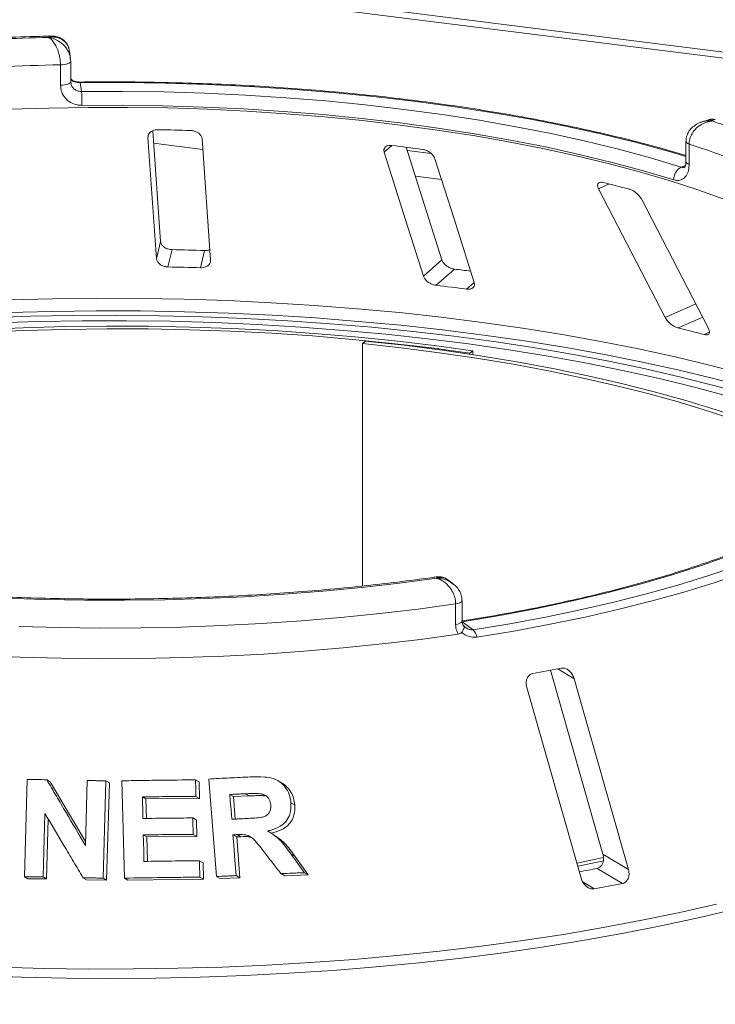
# Model space of a CAD drawing. Units: millimetres. Extents: x 5 to 415, y 5 to 292.
# Drawn here: x 291 to 302, y 148 to 163 of the extents above; entities that cross this region are included whole.
import ezdxf

# ---------------------------------------------------------------- set-up
doc = ezdxf.new("R2010")
doc.units = ezdxf.units.MM

msp = doc.modelspace()

# ---------------------------------------------------------------- linework, layer by layer
at = {"color": 7, "linetype": 'Continuous', "lineweight": 15}
for p, q in [((330.88488, 159.10453), (229.54833, 171.87173)), ((229.54542, 171.78049), (330.88197, 159.01328)), ((292.19483, 162.61695), (292.1798, 162.72609)), ((292.04103, 162.20337), (292.04103, 162.51764)), ((292.1979, 162.5731), (292.19772, 162.57565)), ((292.1979, 162.25883), (292.1979, 162.5731)), ((292.19772, 162.26138), (292.2013, 162.2416)), ((292.34539, 162.24343), (292.36421, 162.10679)), ((302.0047, 161.67324), (301.89971, 161.63705)), ((293.3866, 161.40258), (293.51909, 159.53386)), ((293.58116, 159.79941), (293.46036, 161.50337)), ((294.34991, 159.51228), (294.21742, 161.381)), ((301.65953, 161.33905), (301.65953, 161.02478)), ((301.7088, 161.29962), (301.7088, 160.98535)), ((300.3155, 160.61271), (301.34098, 158.63149)), ((302.0069, 158.46449), (300.98142, 160.44572)), ((293.51909, 159.53386), (293.58116, 159.79941)), ((293.69409, 159.41022), (293.75615, 159.67571)), ((294.19258, 159.39727), (294.25464, 159.66276)), ((297.62328, 159.26879), (297.90579, 159.51795)), ((297.81941, 159.12749), (298.10185, 159.37658)), ((296.72451, 158.27126), (296.68793, 158.23141)), ((296.68793, 158.23141), (296.68793, 154.50445)), ((298.38492, 158.1223), (298.33497, 158.0841)), ((298.33497, 158.0686), (298.33497, 158.0841)), ((298.38492, 158.06103), (298.38492, 158.1223)), ((298.07239, 154.54363), (297.98415, 154.60879)), ((298.2178, 153.96572), (298.2178, 154.27999)), ((298.11778, 153.9148), (298.11778, 154.22907)), ((298.21779, 153.95558), (298.38662, 153.83092)), ((299.57788, 153.20947), (300.38338, 150.38035)), ((300.77438, 150.14806), (299.93977, 153.0795)), ((299.21302, 152.94358), (300.04762, 150.01214)), ((294.43892, 150.0371), (294.32033, 151.53713)), ((291.48787, 150.03473), (291.53099, 151.52977)), ((291.82963, 151.52616), (291.88333, 151.4957)), ((291.88333, 151.4957), (292.42578, 150.57469)), ((292.42409, 150.51624), (292.45295, 151.51467)), ((292.73939, 151.50754), (292.69634, 150.01259)), ((292.73939, 151.50754), (292.79393, 151.4766)), ((292.79393, 151.4766), (292.75084, 149.98167)), ((293.02367, 150.01265), (292.9864, 151.50916)), ((294.11835, 151.52363), (294.17453, 151.49176)), ((294.17453, 151.49176), (294.18067, 151.23889)), ((295.438, 151.48111), (295.37945, 151.51432)), ((293.30015, 151.26186), (293.35529, 151.23057)), ((294.18067, 151.23889), (293.35529, 151.23057)), ((293.35529, 151.23057), (293.36297, 150.93065)), ((294.1245, 151.27075), (294.18067, 151.23889)), ((294.70171, 151.26652), (294.6448, 151.2988)), ((294.94048, 151.27764), (294.70171, 151.26652)), ((294.70171, 151.26652), (294.72896, 150.92085)), ((294.94048, 151.27764), (294.88321, 151.31013)), ((295.18868, 151.27702), (295.13102, 151.30973)), ((295.58518, 151.17253), (295.64359, 151.13939)), ((291.80204, 151.00627), (291.77387, 150.03119)), ((294.07496, 150.93854), (294.13104, 150.90672)), ((291.85407, 150.91865), (291.82757, 150.00073)), ((294.13104, 150.90672), (294.13736, 150.65472)), ((293.31496, 150.67779), (293.37011, 150.64651)), ((294.13736, 150.65472), (293.37011, 150.64651)), ((293.37011, 150.64651), (293.37935, 150.27104)), ((294.08129, 150.68653), (294.13736, 150.65472)), ((294.69391, 150.67859), (294.75082, 150.6463)), ((294.81366, 150.64954), (294.75082, 150.6463)), ((294.75082, 150.6463), (294.8003, 150.02013)), ((294.75666, 150.68188), (294.81366, 150.64954)), ((295.31347, 150.68781), (295.25607, 150.72037)), ((295.5868, 150.38268), (295.64506, 150.34962)), ((295.64506, 150.34962), (295.85041, 150.06354)), ((300.38338, 150.38035), (300.77438, 150.14806)), ((294.17751, 150.2794), (294.23368, 150.24753)), ((294.23368, 150.24753), (294.24, 149.99554)), ((291.48787, 150.03473), (291.54135, 150.00439)), ((291.77387, 150.03119), (291.82757, 150.00073)), ((292.38709, 150.02024), (292.4413, 149.98949)), ((294.18384, 150.0274), (294.24, 149.99554)), ((294.43892, 150.0371), (294.49541, 150.00505)), ((294.8003, 150.02013), (294.49541, 150.00505)), ((294.74338, 150.05242), (294.8003, 150.02013)), ((295.4312, 150.08309), (295.48916, 150.05021)), ((295.85041, 150.06354), (295.48916, 150.05021)), ((295.79186, 150.09676), (295.85041, 150.06354)), ((300.2937, 150.16296), (300.6846, 149.93072)), ((291.82757, 150.00073), (291.54135, 150.00439)), ((292.75084, 149.98167), (292.4413, 149.98949)), ((292.69634, 150.01259), (292.75084, 149.98167)), ((293.02367, 150.01265), (293.0785, 149.98155)), ((294.24, 149.99554), (293.0785, 149.98155))]:
    msp.add_line(p, q, dxfattribs=at)
at = {"color": 8, "linetype": 'Continuous', "lineweight": 15}
for p, q in [((293.3866, 161.40258), (293.39641, 161.44452)), ((293.47401, 161.31085), (294.22914, 161.21572)), ((297.0202, 161.17251), (297.1387, 161.27703)), ((297.74334, 161.15189), (297.37345, 161.19849)), ((301.58657, 160.94488), (301.65136, 160.96722)), ((297.49848, 160.80382), (297.90149, 160.75304)), ((300.3155, 160.61271), (300.47941, 160.68534)), ((298.28711, 159.06856), (298.40279, 159.17058)), ((301.34098, 158.63149), (301.81236, 158.84035)), ((301.54256, 158.47126), (301.91743, 158.63735)), ((301.94212, 158.37106), (302.02127, 158.40613)), ((299.68723, 153.22953), (299.93977, 153.0795)), ((300.07226, 149.95391), (300.24855, 149.84917))]:
    msp.add_line(p, q, dxfattribs=at)
at = {"color": 8, "linetype": 'Continuous', "lineweight": 15, "flags": 128}
for points in [[(292.04103, 162.51764), (292.07304, 162.51932), (292.10347, 162.52303), (292.13117, 162.52864), (292.15509, 162.53592), (292.17433, 162.54462), (292.18816, 162.55438), (292.19605, 162.56486), (292.1979, 162.5731)], [(292.04103, 162.20337), (292.07304, 162.20505), (292.10347, 162.20876), (292.13117, 162.21437), (292.15509, 162.22165), (292.17433, 162.23035), (292.18816, 162.24011), (292.19605, 162.25059), (292.1979, 162.25883)], [(301.65953, 161.10849), (301.3856, 161.18865), (300.87847, 161.32591), (300.35165, 161.45468), (299.80642, 161.57463), (299.2441, 161.68547), (298.66608, 161.78693), (298.07374, 161.87877), (297.46854, 161.96075), (296.85195, 162.0327), (296.22547, 162.09442), (295.59062, 162.14576), (294.94894, 162.18661), (294.302, 162.21686), (293.65137, 162.23644), (292.99864, 162.2453), (292.34539, 162.24343)], [(301.7088, 161.29962), (301.68812, 161.30793), (301.67267, 161.31743), (301.66302, 161.32774), (301.65954, 161.33848), (301.65953, 161.33887)], [(301.7088, 160.98535), (301.68812, 160.99366), (301.67267, 161.00316), (301.66302, 161.01347), (301.65954, 161.02421), (301.65953, 161.02478)], [(291.24596, 158.90277), (291.91897, 158.92042), (292.59366, 158.92819), (293.26872, 158.92607), (293.94285, 158.91405), (294.61474, 158.89216), (295.28309, 158.86044), (295.94661, 158.81896), (296.60401, 158.76779), (297.25403, 158.70703), (297.8954, 158.6368), (298.52689, 158.55724), (299.14728, 158.4685), (299.75535, 158.37075), (300.34994, 158.26419), (300.9299, 158.14901), (301.4941, 158.02544), (302.04145, 157.89372), (302.5709, 157.7541), (303.08141, 157.60686), (303.57201, 157.45228), (304.04173, 157.29065), (304.48968, 157.1223), (304.74288, 157.02016)], [(304.68866, 156.86236), (304.54277, 156.92055), (304.09279, 157.08969), (303.62092, 157.25207), (303.12809, 157.40737), (302.61525, 157.55529), (302.08338, 157.69556), (301.53353, 157.82789), (300.96674, 157.95203), (300.38412, 158.06774), (299.7868, 158.1748), (299.17594, 158.273), (298.5527, 158.36215), (297.91831, 158.44208), (297.27399, 158.51262), (296.62098, 158.57366), (295.96055, 158.62506), (295.29398, 158.66673), (294.62255, 158.69859), (293.94757, 158.72057), (293.27034, 158.73264), (292.59218, 158.73477), (291.91439, 158.72695), (291.23829, 158.70921)], [(298.11778, 154.22907), (298.14652, 154.23443), (298.17153, 154.24158), (298.19184, 154.25022), (298.20666, 154.26002), (298.21541, 154.27061), (298.2178, 154.27998)], [(298.11778, 153.9148), (298.14652, 153.92017), (298.17153, 153.92731), (298.19184, 153.93595), (298.20666, 153.94575), (298.21541, 153.95634), (298.2178, 153.96572)], [(291.10632, 148.64409), (291.78956, 148.62502), (292.47461, 148.6157), (293.16024, 148.61614), (293.84518, 148.62635), (294.52819, 148.64631), (295.20801, 148.67598), (295.88342, 148.7153), (296.55316, 148.76421), (297.21602, 148.82261), (297.8708, 148.8904), (298.51628, 148.96745), (299.1513, 149.05362), (299.77469, 149.14877), (300.38531, 149.2527), (300.98205, 149.36524), (301.56383, 149.48617), (302.12956, 149.61528)], [(302.43089, 149.54197), (301.87212, 149.40851), (301.29676, 149.28314), (300.70585, 149.16608), (300.10047, 149.05754), (299.48173, 148.95772), (298.85076, 148.86681), (298.20871, 148.78496), (297.55676, 148.71234), (296.89609, 148.64907), (296.22792, 148.59526), (295.55346, 148.55102), (294.87394, 148.51643), (294.19062, 148.49155), (293.50472, 148.47643), (292.81751, 148.47108), (292.13025, 148.47553), (291.44418, 148.48977), (290.76057, 148.51376)]]:
    msp.add_lwpolyline(points, dxfattribs=at)
at = {"color": 7, "linetype": 'Continuous', "lineweight": 15, "flags": 128}
for points in [[(292.36421, 162.10679), (292.99658, 162.10853), (293.62844, 162.09988), (294.25825, 162.08087), (294.88448, 162.05154), (295.50562, 162.01196), (296.12016, 161.96223), (296.72661, 161.90247), (297.32348, 161.83282), (297.90934, 161.75346), (298.48275, 161.66457), (299.04234, 161.56637), (299.58673, 161.45911), (300.11461, 161.34304), (300.6247, 161.21843), (301.11575, 161.08561), (301.58657, 160.94488)], [(302.2579, 160.44601), (301.84051, 160.59527), (301.40198, 160.73764), (300.94332, 160.87278), (300.46562, 161.00037), (299.96997, 161.12012), (299.45755, 161.23175), (298.92955, 161.335), (298.3872, 161.42962), (297.83177, 161.5154), (297.26455, 161.59213), (296.68688, 161.65964), (296.10009, 161.71777), (295.50557, 161.76638), (294.90469, 161.80536), (294.29887, 161.83461), (293.68951, 161.85408), (293.07805, 161.86371), (292.4659, 161.86348), (291.8545, 161.85339), (291.24528, 161.83347)], [(301.47228, 160.74731), (301.00757, 160.88621), (300.5229, 161.01731), (300.01944, 161.14029), (299.49841, 161.25486), (298.96109, 161.36073), (298.40877, 161.45765), (297.8428, 161.54538), (297.26455, 161.62372), (296.67543, 161.69246), (296.07686, 161.75144), (295.47031, 161.80053), (294.85723, 161.83959), (294.23913, 161.86854), (293.6175, 161.88731), (292.99385, 161.89584), (292.36969, 161.89413)], [(297.90579, 159.51795), (297.57291, 160.56884), (297.3573, 161.24949)], [(297.0202, 161.17251), (297.31354, 160.24656), (297.62328, 159.26879)], [(298.40279, 159.17058), (298.09305, 160.14835), (297.79971, 161.0743)], [(290.91612, 158.62824), (291.57578, 158.65095), (292.23781, 158.66391), (292.90092, 158.66711), (293.56379, 158.66053), (294.22515, 158.64419), (294.8837, 158.61813), (295.53814, 158.58239), (296.18721, 158.53704), (296.82963, 158.48217), (297.46414, 158.41789), (298.08951, 158.34432), (298.70452, 158.26162), (299.30795, 158.16993), (299.89864, 158.06944), (300.47543, 157.96035), (301.03719, 157.84286), (301.58282, 157.71721), (302.11125, 157.58365), (302.62146, 157.44243)], [(298.38492, 158.1223), (297.78919, 158.20333), (297.18266, 158.2749), (296.56666, 158.33685), (295.94258, 158.38904), (295.3118, 158.43135), (294.67574, 158.46369), (294.0358, 158.48598), (293.39342, 158.49818), (292.75003, 158.50026), (292.10706, 158.49221), (291.46595, 158.47405), (290.82812, 158.44583)], [(302.33813, 157.41371), (301.81424, 157.55537), (301.27146, 157.6889), (300.71093, 157.81402), (300.13382, 157.93047), (299.54135, 158.038), (298.93474, 158.13638), (298.31528, 158.22542), (297.68424, 158.30492), (297.04297, 158.37472), (296.39279, 158.43468), (295.73506, 158.48466), (295.07117, 158.52457), (294.40249, 158.55431), (293.73044, 158.57383), (293.05641, 158.58309), (292.38182, 158.58207), (291.70807, 158.57077), (291.03658, 158.54921)], [(298.33497, 158.0841), (297.74471, 158.16439), (297.14374, 158.23531), (296.53339, 158.29669), (295.91503, 158.3484), (295.29004, 158.39032), (294.65981, 158.42236), (294.02575, 158.44445), (293.38926, 158.45654), (292.75177, 158.4586), (292.1147, 158.45062), (291.47947, 158.43263), (290.84749, 158.40467)], [(304.48121, 156.11602), (304.34294, 156.19812), (304.0179, 156.37658), (303.66807, 156.54977), (303.29423, 156.71728), (302.89719, 156.87876), (302.47785, 157.03384), (302.03712, 157.18219), (301.57597, 157.32347), (301.09543, 157.45738), (300.59655, 157.58362), (300.08044, 157.70192), (299.54823, 157.812), (299.0011, 157.91363), (298.44025, 158.00658), (297.86693, 158.09065), (297.28239, 158.16565), (296.68793, 158.23141)], [(304.54273, 156.16507), (304.45129, 156.2189), (304.1232, 156.39904), (303.77009, 156.57384), (303.39274, 156.74293), (302.99198, 156.90592), (302.56871, 157.06246), (302.12385, 157.2122), (301.65838, 157.35481), (301.17333, 157.48997), (300.66977, 157.61739), (300.14882, 157.73679), (299.61162, 157.84791), (299.05936, 157.95049), (298.49326, 158.04431), (297.91456, 158.12917), (297.32454, 158.20487), (296.72451, 158.27126)], [(304.73076, 156.26706), (304.47797, 156.06758), (304.19521, 155.87261), (303.88322, 155.68266), (303.54279, 155.49822), (303.1748, 155.31976), (302.78018, 155.14773), (302.35996, 154.98258), (301.91519, 154.82474), (301.44704, 154.67459), (300.95668, 154.53254), (300.44539, 154.39894), (299.91448, 154.27414), (299.36529, 154.15845), (298.79925, 154.05217), (298.21779, 153.95558)], [(298.38662, 153.83092), (298.95031, 153.9241), (299.5001, 154.0261), (300.03472, 154.13669), (300.55299, 154.25562), (301.05372, 154.38262), (301.53579, 154.5174), (301.99812, 154.65967), (302.43965, 154.80909), (302.85939, 154.96534), (303.25639, 155.12805), (303.62976, 155.29687), (303.97866, 155.4714), (304.30229, 155.65127), (304.59993, 155.83605), (304.8709, 156.02534), (305.11459, 156.2187)], [(305.24408, 156.13119), (304.99783, 155.93579), (304.72401, 155.74452), (304.42325, 155.55779), (304.09622, 155.37604), (303.74366, 155.19967), (303.36636, 155.02908), (302.96519, 154.86465), (302.54104, 154.70677), (302.09487, 154.55577), (301.62769, 154.41202), (301.14056, 154.27582), (300.63456, 154.14748), (300.11085, 154.0273), (299.57061, 153.91555), (299.01506, 153.81248), (298.44544, 153.71832)], [(297.82933, 154.62302), (297.2549, 154.54773), (296.6704, 154.48161), (296.07714, 154.42481), (295.47646, 154.37747), (294.86972, 154.33968), (294.25828, 154.31154), (293.64352, 154.2931), (293.02683, 154.28441), (292.40959, 154.28548), (291.79321, 154.29633), (291.17906, 154.31691)], [(298.11778, 154.22907), (297.5398, 154.15034), (296.9514, 154.08071), (296.35387, 154.02034), (295.74851, 153.96936), (295.13665, 153.92789), (294.51964, 153.896), (293.89883, 153.87379), (293.27558, 153.86128), (292.65126, 153.85851), (292.02723, 153.86549), (291.40486, 153.8822)], [(290.79773, 153.43658), (291.41986, 153.41028), (292.04502, 153.39375), (292.67181, 153.38704), (293.29886, 153.39017), (293.92478, 153.40311), (294.54817, 153.42586), (295.16767, 153.45835), (295.7819, 153.50051), (296.38951, 153.55225), (296.98914, 153.61346), (297.57947, 153.684), (298.1592, 153.76372)], [(293.30015, 151.26186), (293.30227, 151.17885), (293.30546, 151.05434), (293.30865, 150.92982)], [(294.6448, 151.2988), (294.6523, 151.20365), (294.66355, 151.06093), (294.6748, 150.9182)], [(293.31496, 150.67779), (293.31747, 150.5759), (293.32123, 150.42307), (293.32499, 150.27023)], [(294.69391, 150.67859), (294.70627, 150.52205), (294.72482, 150.28723), (294.74338, 150.05242)], [(299.98896, 150.24138), (300.19956, 150.28738), (300.39551, 150.33192)], [(300.00228, 150.19477), (300.26906, 150.25275), (300.39133, 150.28034)]]:
    msp.add_lwpolyline(points, dxfattribs=at)
at = {"color": 7, "linetype": 'Continuous', "lineweight": 15}
for centre, radius, start, end in [((292.7604, 124.90051), 38.04947, 91.360126, 93.752427), ((292.7616, 125.46746), 37.05718, 91.11417, 93.998382), ((289.20425, 161.91895), 3.16554, 359.550694, 3.401813), ((297.75378, 148.87149), 13.48814, 66.605807, 71.383399), ((292.79155, 122.92033), 38.60726, 88.142375, 88.882421), ((293.29557, 128.88746), 32.61677, 82.405198, 83.233291), ((297.62266, 148.81639), 13.13497, 66.114021, 71.875184), ((301.68468, 160.75629), 0.21258, 117.482911, 182.420155), ((295.2915, 139.54994), 21.76281, 75.379838, 76.464349), ((292.79269, 112.97205), 46.71359, 88.206586, 88.818209), ((292.79236, 115.08304), 44.33635, 88.190189, 88.834607), ((293.36795, 119.91011), 39.74937, 82.802665, 83.160193), ((293.37123, 121.9356), 37.45695, 82.458701, 83.179787), ((295.66337, 134.18023), 24.99238, 75.449911, 76.394276), ((298.24435, 153.68493), 0.20384, 9.428067, 45.739164), ((294.22005, 181.56243), 28.85556, 280.152721, 281.033575), ((294.38402, 180.55992), 30.9661, 280.487022, 281.002018), ((294.42057, 182.2179), 32.88921, 280.206737, 280.979559)]:
    msp.add_arc(centre, radius, start, end, dxfattribs=at)
at = {"color": 8, "linetype": 'Continuous', "lineweight": 15}
msp.add_arc((292.32577, 162.24456), 0.01966, 356.702728, 25.271074, dxfattribs=at)
at = {"color": 7, "linetype": 'Continuous', "lineweight": 15}
for points, knots in [([(291.90577, 162.95924), (291.84423, 162.95788), (291.58655, 162.95219), (291.1342, 162.93572), (290.62435, 162.91113), (290.31209, 162.89039), (290.19271, 162.88245)], [0, 0, 0, 0, 0.10696493, 0.44792827, 0.78893549, 1, 1, 1, 1]), ([(292.17698, 162.7256), (292.17464, 162.74357), (292.16885, 162.78791), (292.13844, 162.84034), (292.08701, 162.89679), (292.01847, 162.93389), (291.94719, 162.94588), (291.9035, 162.94527), (291.88192, 162.94316), (291.87051, 162.94155), (291.8644, 162.94055), (291.8611, 162.93997), (291.8593, 162.93964), (291.85816, 162.93943), (291.85755, 162.93931), (291.85724, 162.93925)], [0, 0, 0, 0, 0.11493714, 0.28354891, 0.40549212, 0.65261571, 0.82736122, 0.90865723, 0.95098339, 0.97359289, 0.98575686, 0.99231494, 0.99585295, 0.99791626, 1, 1, 1, 1]), ([(292.04103, 162.51764), (292.04101, 162.5214), (292.04079, 162.55445), (292.03444, 162.61866), (292.01569, 162.69741), (291.98604, 162.78052), (291.94787, 162.85167), (291.90777, 162.89982), (291.88356, 162.92128), (291.8714, 162.93029), (291.86491, 162.9346), (291.8614, 162.93679), (291.8595, 162.93793), (291.85847, 162.93854), (291.85798, 162.93883), (291.85762, 162.93904), (291.85742, 162.93915), (291.85724, 162.93925)], [0, 0, 0, 0, 0.02161758, 0.18982587, 0.34884118, 0.4581838, 0.68806968, 0.84275538, 0.91615747, 0.95470188, 0.97543449, 0.9866628, 0.99275632, 0.99606535, 0.99784784, 0.99806713, 1, 1, 1, 1]), ([(292.17765, 162.72331), (292.17713, 162.73262), (292.17493, 162.77205), (292.1464, 162.83384), (292.09412, 162.89781), (292.02767, 162.93891), (291.96313, 162.95901), (291.92246, 162.9579), (291.90597, 162.95745)], [0, 0, 0, 0, 0.06650219, 0.2818521, 0.48496219, 0.67832459, 0.86956694, 1, 1, 1, 1]), ([(292.19203, 162.61629), (292.19444, 162.60648), (292.19779, 162.59288), (292.19774, 162.5794), (292.19772, 162.57565)], [0, 0, 0, 0, 0.72138293, 1, 1, 1, 1]), ([(292.21707, 162.28555), (292.21001, 162.29158), (292.20178, 162.29861), (292.19914, 162.3076), (292.19877, 162.30887)], [0, 0, 0, 0, 0.85879455, 1, 1, 1, 1]), ([(292.34342, 162.25301), (292.34292, 162.25299), (292.32674, 162.25209), (292.29386, 162.2557), (292.25162, 162.26601), (292.22196, 162.27991), (292.21333, 162.28732), (292.20999, 162.29018)], [0, 0, 0, 0, 0.00789552, 0.25518814, 0.51696391, 0.81314841, 1, 1, 1, 1]), ([(292.21446, 162.28343), (292.2174, 162.27979), (292.22043, 162.27603), (292.22233, 162.27124), (292.22238, 162.27109)], [0, 0, 0, 0, 0.96933542, 1, 1, 1, 1]), ([(292.36969, 161.89413), (292.34544, 161.89537), (292.28427, 161.89852), (292.19174, 161.93494), (292.1084, 162.00467), (292.05189, 162.09774), (292.04466, 162.16813), (292.04103, 162.20337)], [0, 0, 0, 0, 0.14035502, 0.35403574, 0.56856876, 0.78399538, 1, 1, 1, 1]), ([(292.34539, 162.24343), (292.33211, 162.24376), (292.31556, 162.24418), (292.28474, 162.2482), (292.25137, 162.25587), (292.2326, 162.26573), (292.22238, 162.27109)], [0, 0, 0, 0, 0.2378406, 0.29649845, 0.61691225, 1, 1, 1, 1]), ([(301.65953, 161.12494), (301.52033, 161.16558), (301.23154, 161.2499), (300.77231, 161.36934), (300.28807, 161.48498), (299.78886, 161.59307), (299.27614, 161.69359), (298.75077, 161.78632), (298.21379, 161.87111), (297.66624, 161.9478), (297.10918, 162.01625), (296.54369, 162.07633), (295.97088, 162.12795), (295.39185, 162.17099), (294.80775, 162.20538), (294.2197, 162.23105), (293.62885, 162.24798), (293.04677, 162.25591), (292.61809, 162.25571), (292.38726, 162.25339), (292.34354, 162.25295)], [0, 0, 0, 0, 0.05452152, 0.11311743, 0.17168553, 0.23022932, 0.28875191, 0.34725608, 0.4057443, 0.46421876, 0.52268143, 0.58113409, 0.63957833, 0.69801562, 0.7564473, 0.81487463, 0.8732988, 0.93172094, 0.98706937, 1, 1, 1, 1]), ([(302.11143, 161.67202), (302.10736, 161.67395), (302.08512, 161.6845), (302.04629, 161.68551), (302.01641, 161.67488), (302.00543, 161.67098)], [0, 0, 0, 0, 0.12415256, 0.67827372, 1, 1, 1, 1]), ([(301.89857, 161.63549), (301.89491, 161.63459), (301.8604, 161.62617), (301.80355, 161.59281), (301.73503, 161.53682), (301.68762, 161.46741), (301.6616, 161.3995), (301.66215, 161.35566), (301.66235, 161.33887)], [0, 0, 0, 0, 0.02764775, 0.26053383, 0.47501833, 0.67738924, 0.87647105, 1, 1, 1, 1]), ([(302.05965, 161.65387), (302.05931, 161.65383), (302.05894, 161.65379), (302.05825, 161.65371), (302.05732, 161.65361), (302.05537, 161.65337), (302.05177, 161.65292), (302.04514, 161.65201), (302.03285, 161.65007), (302.00979, 161.6455), (301.96385, 161.63287), (301.88751, 161.5994), (301.81447, 161.54225), (301.75757, 161.47005), (301.7215, 161.3982), (301.70926, 161.33634), (301.70884, 161.30337), (301.7088, 161.29962)], [0, 0, 0, 0, 0.00193287, 0.00215216, 0.00393465, 0.00724368, 0.0133372, 0.02456551, 0.04529812, 0.08384253, 0.15724462, 0.31193032, 0.5418162, 0.65115882, 0.81017413, 0.97838242, 1, 1, 1, 1]), ([(293.54455, 161.52024), (293.53621, 161.52013), (293.51218, 161.51981), (293.47399, 161.51166), (293.43483, 161.49336), (293.40407, 161.46581), (293.38735, 161.43411), (293.38682, 161.41194), (293.3866, 161.40258)], [0, 0, 0, 0, 0.08765325, 0.25264182, 0.42368644, 0.61517673, 0.83743279, 1, 1, 1, 1]), ([(294.21742, 161.381), (294.21479, 161.39417), (294.20895, 161.42342), (294.17516, 161.46219), (294.12618, 161.49115), (294.08071, 161.50468), (294.05241, 161.50665), (294.04304, 161.5073)], [0, 0, 0, 0, 0.22725458, 0.50460576, 0.70259577, 0.90156908, 1, 1, 1, 1]), ([(297.1387, 161.27703), (297.12892, 161.27776), (297.10422, 161.27962), (297.06929, 161.27325), (297.03833, 161.25679), (297.0182, 161.23015), (297.01324, 161.20039), (297.01837, 161.17982), (297.0202, 161.17251)], [0, 0, 0, 0, 0.11019161, 0.27809837, 0.4513135, 0.64697003, 0.87448421, 1, 1, 1, 1]), ([(297.79971, 161.0743), (297.7939, 161.08788), (297.781, 161.11801), (297.73992, 161.16035), (297.68734, 161.19414), (297.6419, 161.212), (297.61524, 161.21658), (297.60641, 161.2181)], [0, 0, 0, 0, 0.227254575, 0.504605758, 0.702595766, 0.90156908, 1, 1, 1, 1]), ([(301.7088, 160.98535), (301.70766, 160.96253), (301.70481, 160.90513), (301.67685, 160.8261), (301.62378, 160.7637), (301.55294, 160.7323), (301.49914, 160.74231), (301.47228, 160.74731)], [0, 0, 0, 0, 0.14229127, 0.35797863, 0.57279259, 0.78668757, 1, 1, 1, 1]), ([(301.65819, 161.02558), (301.65856, 161.01934), (301.66003, 160.99465), (301.65146, 160.96407), (301.6408, 160.94467), (301.64021, 160.94456), (301.63994, 160.94452)], [0, 0, 0, 0, 0.10907886, 0.43150216, 0.74851913, 1, 1, 1, 1]), ([(300.38509, 160.70827), (300.37846, 160.70962), (300.35933, 160.71348), (300.33258, 160.71165), (300.30995, 160.69935), (300.2986, 160.67589), (300.30061, 160.64562), (300.31108, 160.62249), (300.3155, 160.61271)], [0, 0, 0, 0, 0.08765325, 0.25264182, 0.42368644, 0.61517673, 0.83743279, 1, 1, 1, 1]), ([(300.98142, 160.44572), (300.9729, 160.45997), (300.95396, 160.49163), (300.90888, 160.53806), (300.8569, 160.57683), (300.81512, 160.59884), (300.79223, 160.60578), (300.78465, 160.60808)], [0, 0, 0, 0, 0.22725458, 0.50460576, 0.70259577, 0.90156908, 1, 1, 1, 1]), ([(293.75615, 159.67571), (293.74875, 159.67607), (293.72579, 159.67721), (293.68746, 159.68597), (293.64527, 159.70499), (293.6095, 159.73335), (293.58683, 159.76628), (293.58287, 159.78943), (293.58116, 159.79941)], [0, 0, 0, 0, 0.07686614, 0.23853999, 0.40885259, 0.60225286, 0.8284882, 1, 1, 1, 1]), ([(294.33818, 159.67772), (294.33663, 159.67682), (294.32174, 159.6682), (294.29113, 159.6631), (294.26324, 159.66284), (294.25464, 159.66276)], [0, 0, 0, 0, 0.07454339, 0.71435786, 1, 1, 1, 1]), ([(293.51909, 159.53386), (293.52173, 159.52075), (293.52762, 159.49153), (293.56147, 159.45342), (293.61101, 159.425), (293.65701, 159.41224), (293.68536, 159.41069), (293.69409, 159.41022)], [0, 0, 0, 0, 0.225271154, 0.502388599, 0.705203349, 0.909171697, 1, 1, 1, 1]), ([(294.19258, 159.39727), (294.19991, 159.39725), (294.22268, 159.39719), (294.25974, 159.40396), (294.29921, 159.42083), (294.33094, 159.44741), (294.34893, 159.47929), (294.34962, 159.50234), (294.34991, 159.51228)], [0, 0, 0, 0, 0.07660723, 0.23820001, 0.40849189, 0.60193528, 0.82826675, 1, 1, 1, 1]), ([(298.10185, 159.37658), (298.09178, 159.37821), (298.0664, 159.38232), (298.02476, 159.3977), (297.98052, 159.42295), (297.94085, 159.45699), (297.91626, 159.49027), (297.90839, 159.51109), (297.90579, 159.51795)], [0, 0, 0, 0, 0.10956587, 0.27615251, 0.45037445, 0.65063055, 0.88493992, 1, 1, 1, 1]), ([(297.62328, 159.26879), (297.62912, 159.25528), (297.64214, 159.22516), (297.68377, 159.18346), (297.73763, 159.15011), (297.78411, 159.13296), (297.81109, 159.12878), (297.81941, 159.12749)], [0, 0, 0, 0, 0.22527115, 0.5023886, 0.70520335, 0.9091717, 1, 1, 1, 1]), ([(298.28711, 159.06856), (298.29678, 159.0677), (298.32114, 159.06554), (298.35533, 159.07134), (298.38573, 159.08718), (298.40549, 159.11372), (298.40976, 159.14337), (298.40451, 159.16385), (298.40279, 159.17058)], [0, 0, 0, 0, 0.10955266, 0.27610917, 0.45035841, 0.6507292, 0.88520614, 1, 1, 1, 1]), ([(301.34098, 158.63149), (301.34955, 158.61729), (301.36867, 158.58564), (301.41475, 158.53977), (301.46863, 158.50129), (301.51187, 158.47987), (301.53533, 158.47329), (301.54256, 158.47126)], [0, 0, 0, 0, 0.22527115, 0.5023886, 0.70520335, 0.9091717, 1, 1, 1, 1]), ([(301.94212, 158.37106), (301.94781, 158.36978), (301.96553, 158.36579), (301.99089, 158.36649), (302.01305, 158.37737), (302.02438, 158.39976), (302.02246, 158.43008), (302.01159, 158.45412), (302.0069, 158.46449)], [0, 0, 0, 0, 0.076607231, 0.238200007, 0.408491894, 0.601935284, 0.828266752, 1, 1, 1, 1]), ([(297.83598, 154.64658), (297.81142, 154.64302), (297.61008, 154.61383), (297.22491, 154.56433), (296.6773, 154.50164), (296.121, 154.44756), (295.55781, 154.40176), (294.98874, 154.36446), (294.41504, 154.33571), (293.83791, 154.3156), (293.25855, 154.30416), (292.67818, 154.30143), (292.09803, 154.3074), (291.5193, 154.32208), (290.94322, 154.34541), (290.371, 154.37736), (289.80384, 154.41785), (289.24292, 154.46679), (288.68944, 154.52406), (288.14455, 154.58953), (287.60942, 154.66306), (287.08517, 154.74447), (286.57293, 154.83357), (286.07378, 154.93014), (285.58879, 155.03395), (285.119, 155.14474), (284.66544, 155.26223), (284.22909, 155.38612), (283.81089, 155.51608), (283.41178, 155.65174), (283.03262, 155.79272), (282.67426, 155.93859), (282.3375, 156.08891), (282.02294, 156.24316), (281.73184, 156.40084), (281.46351, 156.56062), (281.30505, 156.66884), (281.22634, 156.72259)], [0, 0, 0, 0, 0.00408206, 0.0334678, 0.06286422, 0.09227077, 0.12168579, 0.15110778, 0.18053532, 0.20996713, 0.23940195, 0.2688386, 0.29827591, 0.32771249, 0.35714706, 0.38657843, 0.41600539, 0.44542664, 0.47484081, 0.50424642, 0.53364184, 0.56302532, 0.59239487, 0.62174832, 0.65108323, 0.68039683, 0.70968605, 0.73894742, 0.76817706, 0.79737068, 0.82652356, 0.85563065, 0.88468674, 0.91368675, 0.94262639, 0.9715031, 1, 1, 1, 1]), ([(304.62293, 156.23702), (304.58642, 156.20668), (304.48098, 156.11908), (304.28784, 155.97583), (304.0361, 155.80863), (303.76054, 155.64468), (303.46209, 155.48441), (303.14119, 155.32825), (302.79853, 155.17662), (302.43478, 155.02991), (302.05072, 154.88851), (301.64716, 154.75277), (301.22495, 154.62304), (300.78499, 154.49963), (300.32823, 154.38282), (299.85561, 154.27292), (299.36819, 154.17014), (298.86681, 154.07485), (298.48233, 154.0089), (298.26548, 153.97472), (298.22264, 153.96796)], [0, 0, 0, 0, 0.031410315, 0.0907081, 0.150018333, 0.209358369, 0.268748505, 0.328197414, 0.387706866, 0.447274762, 0.506897014, 0.566568673, 0.626284582, 0.686039741, 0.745829482, 0.805649551, 0.865496118, 0.925365767, 0.985255456, 1, 1, 1, 1]), ([(298.11778, 154.22907), (298.11775, 154.23238), (298.11745, 154.26444), (298.10793, 154.32615), (298.07892, 154.40174), (298.03263, 154.4805), (297.97205, 154.54723), (297.90892, 154.59026), (297.87033, 154.60874), (297.85122, 154.61609), (297.84111, 154.61949), (297.83568, 154.62117), (297.83276, 154.62204), (297.83116, 154.6225), (297.83015, 154.62279), (297.8296, 154.62294), (297.82933, 154.62302)], [0, 0, 0, 0, 0.018915098, 0.183416681, 0.338944554, 0.451467385, 0.679546086, 0.840330032, 0.915400534, 0.954566892, 0.975512997, 0.986789415, 0.992871159, 0.996152831, 0.998078916, 1, 1, 1, 1]), ([(297.98454, 154.60502), (297.97398, 154.61341), (297.94376, 154.63741), (297.88875, 154.65157), (297.8503, 154.64603), (297.83626, 154.64401)], [0, 0, 0, 0, 0.25420341, 0.72782765, 1, 1, 1, 1]), ([(298.21568, 154.27997), (298.21504, 154.30187), (298.21363, 154.35007), (298.18458, 154.42032), (298.14003, 154.4866), (298.09956, 154.52076), (298.07943, 154.53776)], [0, 0, 0, 0, 0.21722903, 0.47818448, 0.7404205, 1, 1, 1, 1]), ([(298.24804, 153.88724), (298.24192, 153.89334), (298.22797, 153.90725), (298.21795, 153.93743), (298.21847, 153.9608), (298.21858, 153.96594)], [0, 0, 0, 0, 0.37876426, 0.863289142, 1, 1, 1, 1]), ([(298.1592, 153.76372), (298.15036, 153.77985), (298.12557, 153.82506), (298.12083, 153.87968), (298.11778, 153.9148)], [0, 0, 0, 0, 0.35687905, 1, 1, 1, 1]), ([(298.20966, 153.79088), (298.21885, 153.80386), (298.23724, 153.82981), (298.24979, 153.86204), (298.24952, 153.8823), (298.24333, 153.88963), (298.23992, 153.89163), (298.23984, 153.89168)], [0, 0, 0, 0, 0.26925733, 0.53839941, 0.81168324, 0.99549137, 1, 1, 1, 1]), ([(298.26793, 153.86945), (298.26555, 153.87083), (298.25656, 153.87606), (298.24932, 153.88456), (298.244, 153.8908)], [0, 0, 0, 0, 0.26455345, 1, 1, 1, 1]), ([(298.20966, 153.79088), (298.20305, 153.78421), (298.18918, 153.77019), (298.16951, 153.76594), (298.1592, 153.76372)], [0, 0, 0, 0, 0.475957, 1, 1, 1, 1]), ([(298.44544, 153.71832), (298.41479, 153.71689), (298.35363, 153.71404), (298.28081, 153.74338), (298.23456, 153.77171), (298.21693, 153.78529), (298.20966, 153.79088)], [0, 0, 0, 0, 0.3733195, 0.74491133, 0.89486667, 1, 1, 1, 1]), ([(299.93977, 153.0795), (299.93245, 153.09976), (299.9162, 153.14478), (299.87254, 153.19845), (299.8197, 153.23321), (299.77572, 153.24445), (299.75078, 153.2413), (299.74255, 153.24027)], [0, 0, 0, 0, 0.2271985, 0.5045488, 0.70268419, 0.90180797, 1, 1, 1, 1]), ([(299.30649, 153.15871), (299.29927, 153.15697), (299.27839, 153.15194), (299.24805, 153.13201), (299.22065, 153.09594), (299.20414, 153.04681), (299.20155, 152.99365), (299.20961, 152.95845), (299.21302, 152.94358)], [0, 0, 0, 0, 0.08730733, 0.2521913, 0.42321624, 0.61477114, 0.83715425, 1, 1, 1, 1]), ([(294.32033, 151.53713), (294.37403, 151.53996), (294.48144, 151.54561), (294.69559, 151.55632), (294.85576, 151.56363), (294.9624, 151.5685)], [0, 0, 0, 0, 0.250509584, 0.501019168, 1, 1, 1, 1]), ([(294.9624, 151.5685), (295.03356, 151.57031), (295.156, 151.57342), (295.32045, 151.5506), (295.43714, 151.48211), (295.52205, 151.38753), (295.57196, 151.27929), (295.58131, 151.20382), (295.58518, 151.17253)], [0, 0, 0, 0, 0.25518683, 0.43906713, 0.58178977, 0.7239016, 0.88554105, 1, 1, 1, 1]), ([(291.53099, 151.52977), (291.55588, 151.52951), (291.60567, 151.529), (291.7052, 151.52785), (291.77987, 151.52684), (291.82963, 151.52616)], [0, 0, 0, 0, 0.250162669, 0.500325337, 1, 1, 1, 1]), ([(291.82963, 151.52616), (291.87915, 151.44217), (291.97818, 151.27421), (292.17631, 150.93778), (292.32498, 150.68485), (292.42409, 150.51624)], [0, 0, 0, 0, 0.250034506, 0.50006896, 1, 1, 1, 1]), ([(292.45295, 151.51467), (292.47684, 151.51412), (292.52462, 151.51301), (292.6201, 151.51068), (292.6917, 151.50879), (292.73939, 151.50754)], [0, 0, 0, 0, 0.25024268, 0.50048537, 1, 1, 1, 1]), ([(292.9864, 151.50916), (293.08096, 151.511), (293.27009, 151.51468), (293.64762, 151.52028), (293.93017, 151.52229), (294.11835, 151.52363)], [0, 0, 0, 0, 0.250368609, 0.500737221, 1, 1, 1, 1]), ([(294.11835, 151.52363), (294.11887, 151.50256), (294.1199, 151.46041), (294.12196, 151.37612), (294.12348, 151.3129), (294.1245, 151.27075)], [0, 0, 0, 0, 0.250002511, 0.500005021, 1, 1, 1, 1]), ([(295.43769, 151.4807), (295.466, 151.46158), (295.52374, 151.4226), (295.58768, 151.33837), (295.6305, 151.24186), (295.63923, 151.1735), (295.64359, 151.13939)], [0, 0, 0, 0, 0.243034549, 0.495703509, 0.748365497, 1, 1, 1, 1]), ([(294.1245, 151.27075), (294.05578, 151.27034), (293.91834, 151.26952), (293.64361, 151.26696), (293.43745, 151.2639), (293.30015, 151.26186)], [0, 0, 0, 0, 0.25037616, 0.50075232, 1, 1, 1, 1]), ([(294.88321, 151.31013), (294.86332, 151.30921), (294.82353, 151.30737), (294.74407, 151.30364), (294.68448, 151.30073), (294.6448, 151.2988)], [0, 0, 0, 0, 0.25051339, 0.50102678, 1, 1, 1, 1]), ([(295.13102, 151.30973), (295.09689, 151.31205), (295.0385, 151.31603), (294.95592, 151.31293), (294.90745, 151.31106), (294.88321, 151.31013)], [0, 0, 0, 0, 0.41285152, 0.7063808, 1, 1, 1, 1]), ([(295.18868, 151.27702), (295.16266, 151.27922), (295.10809, 151.28385), (295.02533, 151.28072), (294.96864, 151.27866), (294.94048, 151.27764)], [0, 0, 0, 0, 0.31442846, 0.65944495, 1, 1, 1, 1]), ([(295.27506, 151.14009), (295.27048, 151.1687), (295.26306, 151.21497), (295.22171, 151.26694), (295.17833, 151.29637), (295.14601, 151.3055), (295.13102, 151.30973)], [0, 0, 0, 0, 0.361474987, 0.584443415, 0.807147227, 1, 1, 1, 1]), ([(294.9007, 150.92896), (294.94386, 150.9315), (295.02129, 150.93604), (295.11964, 150.94313), (295.1905, 150.96266), (295.23557, 150.99642), (295.2647, 151.04077), (295.27662, 151.09084), (295.27556, 151.1245), (295.27506, 151.14009)], [0, 0, 0, 0, 0.25671158, 0.4606481, 0.58619118, 0.69124188, 0.7961868, 0.90561011, 1, 1, 1, 1]), ([(295.58518, 151.17253), (295.58493, 151.11189), (295.58452, 151.01052), (295.51483, 150.88678), (295.41173, 150.79699), (295.30617, 150.75623), (295.2367, 150.74167), (295.22271, 150.73874)], [0, 0, 0, 0, 0.28443287, 0.475423455, 0.665980962, 0.932747352, 1, 1, 1, 1]), ([(295.64359, 151.13939), (295.64397, 151.08696), (295.64456, 151.00777), (295.60613, 150.91012), (295.54609, 150.8243), (295.43661, 150.74437), (295.33254, 150.7188), (295.28044, 150.70599)], [0, 0, 0, 0, 0.24677682, 0.37261991, 0.49851568, 0.748966, 1, 1, 1, 1]), ([(292.38709, 150.02024), (292.33831, 150.1026), (292.24074, 150.26731), (292.04567, 150.59621), (291.89949, 150.84226), (291.80204, 151.00627)], [0, 0, 0, 0, 0.25003388, 0.50006779, 1, 1, 1, 1]), ([(293.30865, 150.92982), (293.37266, 150.93083), (293.50067, 150.93285), (293.7562, 150.9361), (293.94753, 150.93756), (294.07496, 150.93854)], [0, 0, 0, 0, 0.25036544, 0.50073089, 1, 1, 1, 1]), ([(294.07496, 150.93854), (294.07549, 150.91754), (294.07656, 150.87554), (294.07867, 150.79153), (294.08024, 150.72853), (294.08129, 150.68653)], [0, 0, 0, 0, 0.250002006, 0.500004012, 1, 1, 1, 1]), ([(294.6748, 150.9182), (294.69368, 150.91913), (294.73143, 150.92097), (294.80674, 150.92459), (294.86315, 150.92722), (294.9007, 150.92896)], [0, 0, 0, 0, 0.25050476, 0.50100953, 1, 1, 1, 1]), ([(294.08129, 150.68653), (294.0174, 150.68609), (293.88962, 150.68519), (293.63423, 150.68262), (293.4426, 150.67972), (293.31496, 150.67779)], [0, 0, 0, 0, 0.25036151, 0.50072303, 1, 1, 1, 1]), ([(294.75666, 150.68188), (294.75142, 150.6816), (294.74094, 150.68105), (294.72003, 150.67995), (294.70435, 150.67913), (294.69391, 150.67859)], [0, 0, 0, 0, 0.25048852, 0.50097704, 1, 1, 1, 1]), ([(295.18528, 150.4006), (295.15675, 150.43674), (295.09967, 150.50906), (295.02584, 150.60151), (294.94656, 150.66452), (294.85677, 150.68589), (294.7935, 150.68335), (294.75666, 150.68188)], [0, 0, 0, 0, 0.25355073, 0.50729085, 0.65140035, 0.79703543, 1, 1, 1, 1]), ([(294.98177, 150.63195), (294.97129, 150.63626), (294.9182, 150.65808), (294.8602, 150.65334), (294.81366, 150.64954)], [0, 0, 0, 0, 0.1975094, 1, 1, 1, 1]), ([(295.22271, 150.73874), (295.2605, 150.7174), (295.3375, 150.67393), (295.46328, 150.55467), (295.53806, 150.45055), (295.5868, 150.38268)], [0, 0, 0, 0, 0.251291668, 0.512000837, 1, 1, 1, 1]), ([(295.31034, 150.68361), (295.37179, 150.64297), (295.50613, 150.55413), (295.5962, 150.42155), (295.64506, 150.34962)], [0, 0, 0, 0, 0.45749845, 1, 1, 1, 1]), ([(276.73762, 150.56781), (276.74206, 150.53891), (276.75805, 150.43484), (276.81285, 150.25688), (276.90156, 150.03428), (277.01812, 149.81326), (277.16045, 149.59397), (277.32907, 149.37686), (277.52359, 149.16242), (277.74366, 148.95115), (277.98877, 148.74353), (278.25836, 148.53996), (278.55181, 148.3408), (278.86852, 148.14638), (279.20787, 147.95695), (279.56924, 147.77277), (279.95203, 147.59405), (280.35559, 147.42103), (280.77927, 147.25393), (281.22237, 147.09296), (281.6842, 146.93835), (282.16401, 146.79031), (282.66103, 146.64904), (283.17446, 146.51475), (283.70349, 146.38763), (284.24725, 146.26787), (284.80488, 146.15565), (285.37548, 146.05113), (285.95812, 145.95448), (286.55186, 145.86583), (287.15574, 145.78534), (287.76879, 145.71311), (288.38999, 145.64927), (289.01836, 145.59391), (289.65286, 145.54712), (290.29246, 145.50897), (290.93612, 145.47953), (291.5828, 145.45883), (292.23143, 145.44691), (292.88096, 145.4438), (293.53033, 145.44948), (294.17848, 145.46396), (294.82436, 145.48721), (295.46691, 145.5192), (296.10509, 145.55987), (296.73785, 145.60916), (297.36417, 145.667), (297.98302, 145.73328), (298.5934, 145.80791), (299.19433, 145.89078), (299.78481, 145.98175), (300.36391, 146.08068), (300.93067, 146.18742), (301.48419, 146.30181), (302.02357, 146.42367), (302.54795, 146.55283), (303.05648, 146.68908), (303.54834, 146.83225), (304.02276, 146.9821), (304.47897, 147.13845), (304.91624, 147.30106), (305.33389, 147.46974), (305.73125, 147.64424), (306.10768, 147.82437), (306.46258, 148.0099), (306.79537, 148.20062), (307.10548, 148.39632), (307.39237, 148.59681), (307.65551, 148.80186), (307.89434, 149.01123), (308.10828, 149.22465), (308.29679, 149.44176), (308.45927, 149.66214), (308.59543, 149.88522), (308.70417, 150.1104), (308.78715, 150.33465), (308.81979, 150.48469), (308.83581, 150.55832)], [0, 0, 0, 0, 0.0049918, 0.01797598, 0.03103722, 0.04419995, 0.05746973, 0.07083627, 0.08427975, 0.09777755, 0.11130909, 0.12485811, 0.13841311, 0.15196483, 0.16550961, 0.17904564, 0.19257224, 0.20608947, 0.21959774, 0.23309771, 0.2465901, 0.26007565, 0.27355506, 0.28702901, 0.30049812, 0.31396294, 0.32742397, 0.34088166, 0.35433643, 0.36778863, 0.3812386, 0.39468664, 0.40813302, 0.42157798, 0.43502176, 0.44846456, 0.4619066, 0.47534805, 0.4887891, 0.50222994, 0.51567072, 0.52911159, 0.54255269, 0.55599422, 0.56943633, 0.58287923, 0.5963231, 0.60976817, 0.62321465, 0.63666278, 0.65011283, 0.6635651, 0.67701989, 0.69047757, 0.70393853, 0.7174032, 0.73087208, 0.74434572, 0.7578247, 0.7713097, 0.78480144, 0.79830068, 0.81180821, 0.82532479, 0.83885107, 0.85238748, 0.86593395, 0.87948961, 0.89305227, 0.90661694, 0.9201737, 0.93370948, 0.94720619, 0.96064136, 0.97399129, 0.98723702, 1, 1, 1, 1]), ([(295.4312, 150.08309), (295.4107, 150.10958), (295.36971, 150.16257), (295.28777, 150.26845), (295.22626, 150.34775), (295.18528, 150.4006)], [0, 0, 0, 0, 0.25015178, 0.50030356, 1, 1, 1, 1]), ([(295.5868, 150.38268), (295.6039, 150.35885), (295.63811, 150.31119), (295.70649, 150.21591), (295.75772, 150.14441), (295.79186, 150.09676)], [0, 0, 0, 0, 0.25014608, 0.50029215, 1, 1, 1, 1]), ([(300.38338, 150.38035), (300.38775, 150.35955), (300.3975, 150.31315), (300.38747, 150.24886), (300.3588, 150.1975), (300.32513, 150.1712), (300.30111, 150.1649), (300.2937, 150.16296)], [0, 0, 0, 0, 0.22527115, 0.5023886, 0.70520335, 0.9091717, 1, 1, 1, 1]), ([(293.32499, 150.27023), (293.39621, 150.27134), (293.53863, 150.27355), (293.82293, 150.27702), (294.03576, 150.27845), (294.17751, 150.2794)], [0, 0, 0, 0, 0.25036284, 0.50072568, 1, 1, 1, 1]), ([(294.17751, 150.2794), (294.17804, 150.2584), (294.17911, 150.2164), (294.18123, 150.1324), (294.1828, 150.0694), (294.18384, 150.0274)], [0, 0, 0, 0, 0.25000225, 0.50000451, 1, 1, 1, 1]), ([(291.77387, 150.03119), (291.75002, 150.03152), (291.7023, 150.03219), (291.60695, 150.03342), (291.53549, 150.03421), (291.48787, 150.03473)], [0, 0, 0, 0, 0.2501542, 0.500308399, 1, 1, 1, 1]), ([(292.69634, 150.01259), (292.67054, 150.01327), (292.61895, 150.01463), (292.51586, 150.01724), (292.43858, 150.01904), (292.38709, 150.02024)], [0, 0, 0, 0, 0.25022561, 0.50045122, 1, 1, 1, 1]), ([(294.18384, 150.0274), (294.08716, 150.02679), (293.8938, 150.02559), (293.50714, 150.02143), (293.21695, 150.01616), (293.02367, 150.01265)], [0, 0, 0, 0, 0.25034847, 0.50069695, 1, 1, 1, 1]), ([(294.74338, 150.05242), (294.71798, 150.05118), (294.66718, 150.04871), (294.56571, 150.04366), (294.4896, 150.03972), (294.43892, 150.0371)], [0, 0, 0, 0, 0.25045342, 0.50090683, 1, 1, 1, 1]), ([(295.79186, 150.09676), (295.76177, 150.09568), (295.70159, 150.09352), (295.58142, 150.08904), (295.49123, 150.08547), (295.4312, 150.08309)], [0, 0, 0, 0, 0.25060636, 0.50121271, 1, 1, 1, 1]), ([(300.6846, 149.93072), (300.6909, 149.9323), (300.71043, 149.9372), (300.73949, 149.95616), (300.76661, 149.99173), (300.78334, 150.04102), (300.78629, 150.0956), (300.77797, 150.13225), (300.77438, 150.14806)], [0, 0, 0, 0, 0.07686614, 0.23853999, 0.40885259, 0.60225286, 0.8284882, 1, 1, 1, 1]), ([(300.04762, 150.01214), (300.05498, 149.99189), (300.07138, 149.94674), (300.11579, 149.89265), (300.17017, 149.85686), (300.21535, 149.84531), (300.24072, 149.84826), (300.24855, 149.84917)], [0, 0, 0, 0, 0.22532238, 0.50245029, 0.70514731, 0.90899373, 1, 1, 1, 1])]:
    msp.add_open_spline(points, degree=3, knots=knots, dxfattribs=at)
at = {"color": 8, "linetype": 'Continuous', "lineweight": 15}
for points, knots in [([(291.85724, 162.93925), (291.85738, 162.93936), (291.85766, 162.93958), (291.85818, 162.93998), (291.85899, 162.94061), (291.86049, 162.94173), (291.86327, 162.94373), (291.86844, 162.94722), (291.87822, 162.9527), (291.8914, 162.95881), (291.90119, 162.95769), (291.90582, 162.95716)], [0, 0, 0, 0, 0.00846942, 0.01696089, 0.03142868, 0.05824106, 0.10795503, 0.20029943, 0.37297084, 0.70393166, 1, 1, 1, 1]), ([(291.85724, 162.93925), (291.85757, 162.93921), (291.85793, 162.93915), (291.8586, 162.93906), (291.8595, 162.93892), (291.8614, 162.93863), (291.86491, 162.93808), (291.87136, 162.93698), (291.8833, 162.93469), (291.90568, 162.92946), (291.95017, 162.91556), (292.02409, 162.88003), (292.09518, 162.82102), (292.14989, 162.74735), (292.18283, 162.6839), (292.18934, 162.63608), (292.19203, 162.61629)], [0, 0, 0, 0, 0.002094117, 0.002331716, 0.004287086, 0.007891999, 0.014529152, 0.026755106, 0.04931615, 0.091214344, 0.170850032, 0.338132706, 0.587450852, 0.706015936, 0.878382661, 1, 1, 1, 1]), ([(292.22238, 162.27109), (292.2212, 162.27239), (292.21107, 162.2835), (292.20454, 162.29697), (292.19877, 162.30887)], [0, 0, 0, 0, 0.11695396, 1, 1, 1, 1]), ([(292.2013, 162.2416), (292.20261, 162.23076), (292.20605, 162.20237), (292.23218, 162.16215), (292.27406, 162.1273), (292.32097, 162.10914), (292.35193, 162.10746), (292.36421, 162.10679)], [0, 0, 0, 0, 0.14455612, 0.3784077, 0.61226751, 0.84611093, 1, 1, 1, 1]), ([(302.05965, 161.65387), (302.05953, 161.65398), (302.05931, 161.65421), (302.05888, 161.65462), (302.05821, 161.65526), (302.05699, 161.65641), (302.05472, 161.65846), (302.05048, 161.66205), (302.04246, 161.66784), (302.02647, 161.67632), (302.01352, 161.67429), (302.00478, 161.67293)], [0, 0, 0, 0, 0.00610438, 0.01214894, 0.02251366, 0.04172579, 0.07736061, 0.14359595, 0.26759201, 0.50575164, 1, 1, 1, 1]), ([(302.11154, 161.67317), (302.10355, 161.67441), (302.09154, 161.67628), (302.07644, 161.66793), (302.06863, 161.66211), (302.06449, 161.6585), (302.06226, 161.65643), (302.06106, 161.65527), (302.0604, 161.65462), (302.05998, 161.65421), (302.05976, 161.65398), (302.05965, 161.65387)], [0, 0, 0, 0, 0.48226457, 0.72568329, 0.85268157, 0.92060004, 0.95716422, 0.97688449, 0.98752542, 0.99377082, 1, 1, 1, 1]), ([(301.89842, 161.63615), (301.89911, 161.63655), (301.92213, 161.64965), (301.96386, 161.65315), (302.00942, 161.65658), (302.03266, 161.65598), (302.04502, 161.65522), (302.05171, 161.65466), (302.05534, 161.65432), (302.05731, 161.65412), (302.05824, 161.65402), (302.05893, 161.65395), (302.05931, 161.65391), (302.05965, 161.65387)], [0, 0, 0, 0, 0.01506479, 0.50233678, 0.73430485, 0.85634867, 0.92206597, 0.95767853, 0.97701167, 0.98751229, 0.99320802, 0.99390012, 1, 1, 1, 1]), ([(301.58657, 160.94488), (301.60062, 160.9415), (301.6202, 160.9368), (301.63624, 160.94459), (301.64077, 160.9468)], [0, 0, 0, 0, 0.71730245, 1, 1, 1, 1]), ([(297.82933, 154.62302), (297.82935, 154.62314), (297.82937, 154.62327), (297.82941, 154.62351), (297.82947, 154.62383), (297.82958, 154.6245), (297.82979, 154.62571), (297.83017, 154.62787), (297.83088, 154.63162), (297.83218, 154.63764), (297.83414, 154.645), (297.83554, 154.64444), (297.83632, 154.64414)], [0, 0, 0, 0, 0.0078466, 0.00873681, 0.01597295, 0.02940617, 0.05414315, 0.09972514, 0.18389041, 0.34036371, 0.63834383, 1, 1, 1, 1]), ([(297.98162, 154.60494), (297.96702, 154.61575), (297.93799, 154.63724), (297.89389, 154.63845), (297.86306, 154.63376), (297.84747, 154.62948), (297.83916, 154.62672), (297.83467, 154.62509), (297.83223, 154.62416), (297.83091, 154.62364), (297.83028, 154.6234), (297.82981, 154.62321), (297.82956, 154.62311), (297.82933, 154.62302)], [0, 0, 0, 0, 0.33374723, 0.66335907, 0.82027231, 0.90282803, 0.94728205, 0.97137193, 0.9844497, 0.99155278, 0.99540561, 0.99587378, 1, 1, 1, 1]), ([(297.82933, 154.62302), (297.82969, 154.62301), (297.83039, 154.623), (297.8317, 154.62297), (297.83377, 154.62292), (297.83757, 154.62281), (297.8446, 154.62253), (297.85772, 154.62175), (297.88257, 154.61935), (297.93264, 154.61062), (298.00501, 154.58923), (298.05281, 154.55317), (298.07698, 154.53494)], [0, 0, 0, 0, 0.00396097, 0.00788311, 0.01460849, 0.02707472, 0.05019719, 0.09317549, 0.17363313, 0.3281684, 0.66034149, 1, 1, 1, 1]), ([(298.26846, 153.8702), (298.27548, 153.86457), (298.29614, 153.84801), (298.33334, 153.83323), (298.36708, 153.82858), (298.38222, 153.83039), (298.38662, 153.83092)], [0, 0, 0, 0, 0.21067241, 0.6202959, 0.88969699, 1, 1, 1, 1])]:
    msp.add_open_spline(points, degree=3, knots=knots, dxfattribs=at)

doc.saveas('drawing.dxf')
